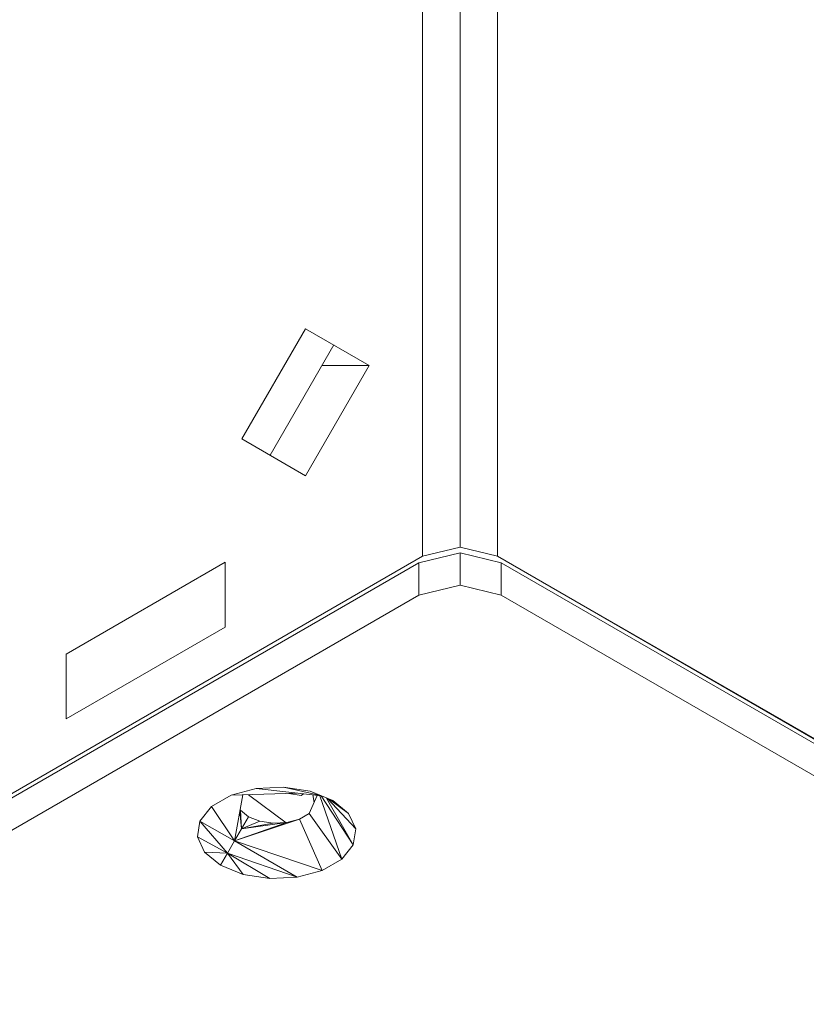
# Model space of a CAD drawing. Units: inches. Extents: x 5 to 1692, y -652 to 511.
# Drawn here: x 1559 to 1589, y 340 to 377 of the extents above; entities that cross this region are included whole.
import ezdxf

# ---------------------------------------------------------------- set-up
doc = ezdxf.new("R2010")
doc.units = ezdxf.units.IN
doc.header["$MEASUREMENT"] = 0

# ---------------------------------------------------------------- blocks, each defined once
blk = doc.blocks.new('A$C79360DAE')
at = {"color": 0, "linetype": 'Continuous', "lineweight": 0, "extrusion": (1.66533e-16, 0.816497, -0.57735)}
for p, q in [((75.831, 167.156), (75.831, 62.069)), ((74.417, 61.731), (74.417, 166.818)), ((74.417, 166.818), (74.417, 61.731)), ((77.245, 61.731), (77.245, 166.818)), ((77.245, 166.818), (77.245, 61.731)), ((67.593, 66.161), (69.997, 70.325)), ((67.593, 66.161), (69.997, 70.325)), ((72.401, 68.937), (69.997, 70.325)), ((72.401, 68.937), (69.997, 70.325)), ((71.058, 69.712), (68.654, 65.548)), ((68.654, 65.548), (71.058, 69.712)), ((72.401, 68.937), (69.997, 64.773)), ((69.997, 64.773), (72.401, 68.937)), ((72.396, 68.94), (70.613, 68.941)), ((69.997, 64.773), (67.593, 66.161)), ((67.593, 66.161), (69.997, 64.773)), ((75.831, 61.858), (74.275, 61.486)), ((74.275, 61.486), (75.831, 61.858)), ((75.831, 62.069), (74.417, 61.731)), ((74.417, 61.731), (75.831, 62.069)), ((77.245, 61.731), (75.831, 62.069)), ((77.245, 61.731), (75.831, 62.069)), ((75.831, 60.633), (75.831, 61.858)), ((77.387, 61.486), (75.831, 61.858)), ((75.831, 61.858), (77.387, 61.486)), ((74.275, 61.486), (-105.324, -42.205)), ((74.275, 61.486), (-105.324, -42.205)), ((74.417, 61.731), (-105.182, -41.96)), ((74.417, 61.731), (-105.182, -41.96)), ((60.946, 58.036), (66.957, 61.507)), ((60.946, 58.036), (66.957, 61.507)), ((66.957, 61.507), (66.957, 59.057)), ((66.957, 59.057), (66.957, 61.507)), ((74.275, 60.261), (74.275, 61.486)), ((74.275, 61.486), (74.275, 60.261)), ((103.762, 46.422), (77.245, 61.731)), ((77.245, 61.731), (103.797, 46.442)), ((77.387, 60.261), (77.387, 61.486)), ((77.387, 61.486), (77.387, 60.261)), ((103.903, 46.177), (77.387, 61.486)), ((77.387, 61.486), (103.903, 46.177)), ((74.275, 60.261), (75.831, 60.633)), ((75.831, 60.633), (74.275, 60.261)), ((75.831, 60.633), (77.387, 60.261)), ((77.387, 60.261), (75.831, 60.633)), ((-105.324, -43.43), (74.275, 60.261)), ((74.275, 60.261), (-105.324, -43.43)), ((77.387, 60.261), (103.903, 44.952)), ((77.387, 60.261), (103.903, 44.952)), ((66.957, 59.057), (60.946, 55.587)), ((60.946, 55.587), (66.957, 59.057)), ((60.946, 55.587), (60.946, 58.036)), ((60.946, 58.036), (60.946, 55.587)), ((68.124, 52.953), (67.18, 52.699)), ((67.18, 52.699), (68.124, 52.953)), ((69.162, 53.005), (68.124, 52.953)), ((68.124, 52.953), (69.162, 53.005)), ((70.6, 52.675), (68.124, 52.953)), ((70.511, 52.711), (69.162, 53.005)), ((70.168, 52.85), (69.162, 53.005)), ((69.162, 53.005), (70.168, 52.85)), ((71.023, 52.505), (70.168, 52.85)), ((71.023, 52.505), (70.168, 52.85)), ((67.18, 52.699), (66.444, 52.273)), ((66.444, 52.273), (67.18, 52.699)), ((69.647, 52.782), (67.18, 52.699)), ((67.31, 50.974), (67.621, 52.714)), ((69.257, 51.666), (67.843, 52.721)), ((69.826, 52.696), (69.362, 52.773)), ((69.826, 52.696), (69.362, 52.773)), ((69.922, 52.751), (69.826, 52.696)), ((69.826, 52.696), (69.922, 52.751)), ((70.439, 52.693), (70.13, 52.008)), ((70.272, 52.712), (70.322, 52.434)), ((71.359, 50.286), (70.536, 52.683)), ((71.799, 50.831), (70.58, 52.678)), ((71.799, 50.831), (70.791, 52.598)), ((71.89, 51.431), (70.825, 52.585)), ((71.62, 52.012), (70.891, 52.558)), ((71.62, 52.012), (71.023, 52.505)), ((71.023, 52.505), (71.62, 52.012)), ((66.444, 52.273), (66.003, 51.728)), ((66.003, 51.728), (66.444, 52.273)), ((67.31, 50.974), (66.444, 52.273)), ((67.575, 51.433), (67.512, 52.102)), ((67.542, 52.139), (67.525, 52.175)), ((67.525, 52.175), (67.542, 52.139)), ((67.841, 51.892), (67.542, 52.139)), ((67.575, 51.433), (67.542, 52.139)), ((67.841, 51.892), (67.542, 52.139)), ((66.003, 51.728), (65.913, 51.129)), ((65.913, 51.129), (66.003, 51.728)), ((67.045, 50.514), (66.003, 51.728)), ((67.31, 50.974), (66.003, 51.728)), ((67.31, 50.974), (69.762, 51.795)), ((67.841, 51.892), (67.575, 51.433)), ((67.575, 51.433), (67.841, 51.892)), ((67.575, 51.433), (68.268, 51.72)), ((67.841, 51.892), (68.268, 51.72)), ((67.841, 51.892), (68.268, 51.72)), ((68.771, 51.642), (68.268, 51.72)), ((68.268, 51.72), (68.771, 51.642)), ((69.762, 51.795), (69.29, 51.668)), ((69.29, 51.668), (69.762, 51.795)), ((70.13, 52.008), (69.762, 51.795)), ((69.762, 51.795), (70.13, 52.008)), ((70.622, 49.861), (69.762, 51.795)), ((71.359, 50.286), (70.13, 52.008)), ((71.89, 51.431), (71.62, 52.012)), ((71.62, 52.012), (71.89, 51.431)), ((67.31, 50.974), (69.29, 51.668)), ((67.575, 51.433), (67.31, 50.974)), ((67.31, 50.974), (67.575, 51.433)), ((67.575, 51.433), (69.29, 51.668)), ((67.575, 51.433), (68.771, 51.642)), ((69.29, 51.668), (68.771, 51.642)), ((68.771, 51.642), (69.29, 51.668)), ((71.799, 50.831), (71.89, 51.431)), ((71.89, 51.431), (71.799, 50.831)), ((65.913, 51.129), (66.182, 50.548)), ((67.045, 50.514), (65.913, 51.129)), ((66.182, 50.548), (65.913, 51.129)), ((67.31, 50.974), (67.045, 50.514)), ((67.045, 50.514), (67.31, 50.974)), ((67.31, 50.974), (69.678, 49.607)), ((67.31, 50.974), (70.622, 49.861)), ((71.359, 50.286), (71.799, 50.831)), ((71.799, 50.831), (71.359, 50.286)), ((66.78, 50.055), (66.182, 50.548)), ((67.045, 50.514), (66.182, 50.548)), ((66.78, 50.055), (66.182, 50.548)), ((67.045, 50.514), (66.78, 50.055)), ((66.78, 50.055), (67.045, 50.514)), ((67.045, 50.514), (68.64, 49.554)), ((67.045, 50.514), (67.634, 49.71)), ((67.045, 50.514), (69.678, 49.607)), ((70.622, 49.861), (71.359, 50.286)), ((71.359, 50.286), (70.622, 49.861)), ((66.78, 50.055), (67.634, 49.71)), ((67.634, 49.71), (66.78, 50.055)), ((69.678, 49.607), (70.622, 49.861)), ((70.622, 49.861), (69.678, 49.607)), ((67.634, 49.71), (68.64, 49.554)), ((68.64, 49.554), (67.634, 49.71)), ((68.64, 49.554), (69.678, 49.607)), ((69.678, 49.607), (68.64, 49.554))]:
    blk.add_line(p, q, dxfattribs=at)

msp = doc.modelspace()

# ---------------------------------------------------------------- block references
msp.add_blockref('A$C79360DAE', (1500.095, 295.132))

doc.saveas('drawing.dxf')
